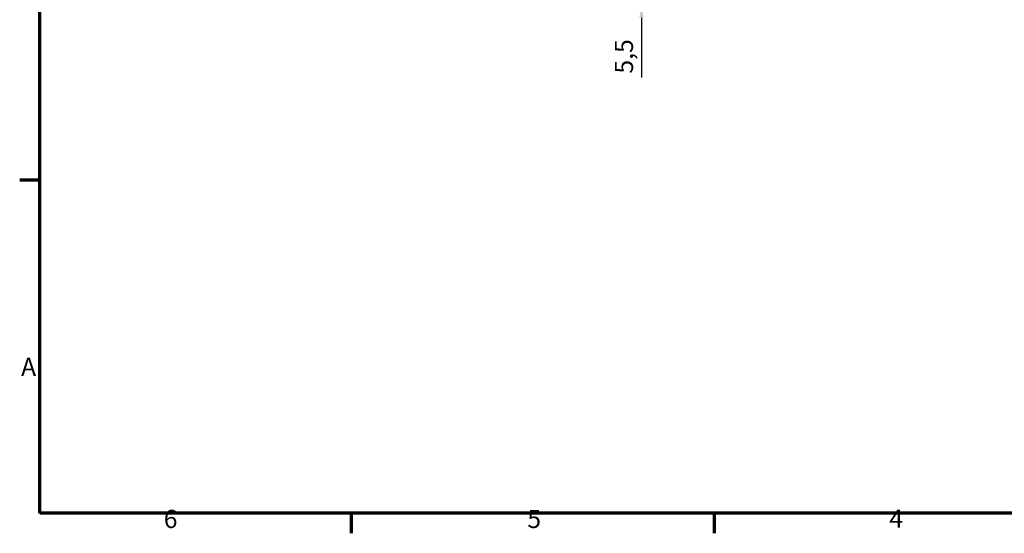
# Model space of a CAD drawing. Units: millimetres. Extents: x 0 to 1680, y 0 to 1188.
# Drawn here: x 24 to 784, y 24 to 421 of the extents above; entities that cross this region are included whole.
import ezdxf

# ---------------------------------------------------------------- set-up
doc = ezdxf.new("R2010")
doc.units = ezdxf.units.MM
doc.header["$LTSCALE"] = 4
doc.layers.add('Border (ISO)', color=7, linetype='Continuous', lineweight=70)
doc.layers.add('Dimension (ISO)', color=7, linetype='Continuous', lineweight=25)
doc.styles.add('Note Text (ISO)', font='tahoma.ttf')
doc.dimstyles.new('Default (ISO)', dxfattribs={"dimscale": 4, "dimtxt": 3.5, "dimasz": 2.5, "dimexe": 3.175, "dimexo": 0, "dimgap": 0.762, "dimtad": 1, "dimrnd": 1e-08, "dimzin": 0, "dimtxsty": 'Note Text (ISO)', "dimcen": 0.09, "dimdle": 10, "dimclrd": 256, "dimclre": 256, "dimclrt": 256, "dimazin": 0, "dimtfac": 1.001486, "dimtmove": 0, "dimatfit": 3, "dimfxl": 0, "dimtolj": 1, "dimtzin": 0, "dimlwd": -1, "dimlwe": -1, "dimarcsym": 0})

# ---------------------------------------------------------------- blocks, each defined once
blk = doc.blocks.new('Borders Default Border')
at = {"layer": 'Border (ISO)'}
for p, q in [((10, 74.25), (6.1, 74.25)), ((70, 10), (70, 6.1)), ((140, 10), (140, 6.1))]:
    blk.add_line(p, q, dxfattribs=at)
at = {"layer": 'Border (ISO)', "flags": 128}
blk.add_lwpolyline([(10, 10), (10, 287), (410, 287), (410, 10), (10, 10)], dxfattribs=at)
at = {"layer": 'Border (ISO)', "char_height": 3.5, "attachment_point": 7, "style": 'Note Text (ISO)'}
for s, insert in [('A', (6.36, 35.38)), ('6', (33.88, 6.03)), ('5', (103.98, 6.03)), ('4', (173.78, 6.1))]:
    blk.add_mtext(s, dxfattribs=dict(at, insert=insert))
blk = doc.blocks.new('*D18')
at = {"layer": 'Defpoints', "color": 0, "transparency": 16777216}
for p in [(385.52, 437.89), (385.52, 432.39), (503.99, 432.39)]:
    blk.add_point(p, dxfattribs=at)
at = {"layer": 'Dimension (ISO)', "transparency": 16777216}
for p, q in [((503.99, 447.89), (503.99, 457.89)), ((385.52, 437.89), (516.69, 437.89)), ((503.99, 437.89), (503.99, 432.39)), ((385.52, 432.39), (516.69, 432.39)), ((503.99, 422.39), (503.99, 376.24))]:
    blk.add_line(p, q, dxfattribs=at)
for points in [[(502.32, 447.89), (505.65, 447.89), (503.99, 437.89)], [(502.32, 422.39), (505.65, 422.39), (503.99, 432.39)]]:
    blk.add_solid(points, dxfattribs=at)
at = {"layer": 'Dimension (ISO)', "transparency": 16777216, "insert": (483.46, 379.29), "char_height": 14, "attachment_point": 1, "rotation": 90, "style": 'Note Text (ISO)'}
blk.add_mtext('\\A1;5,5', dxfattribs=at)

msp = doc.modelspace()

# ---------------------------------------------------------------- block references
at = {"xscale": 4, "yscale": 4, "zscale": 4}
msp.add_blockref('Borders Default Border', (0, 0), dxfattribs=at)

# ---------------------------------------------------------------- dimensions: what is measured, and where the dimension line sits
at = {"layer": 'Dimension (ISO)'}
dim = msp.add_linear_dim(base=(503.99, 432.39), p1=(385.52, 437.89), p2=(385.52, 432.39), angle=90, dimstyle='Default (ISO)', override={"dimgap": 0.762, "dimdec": 1, "dimtol": 0, "dimlim": 0, "dimtp": 0, "dimtm": 0, "dimtdec": 2, "dimtofl": 1, "dimatfit": 1}, dxfattribs=at)
dim.commit()
dim.dimension.update_dxf_attribs({"geometry": '*D18', "text_midpoint": (503.99, 391.63), "dimtype": 160})

doc.saveas('drawing.dxf')
